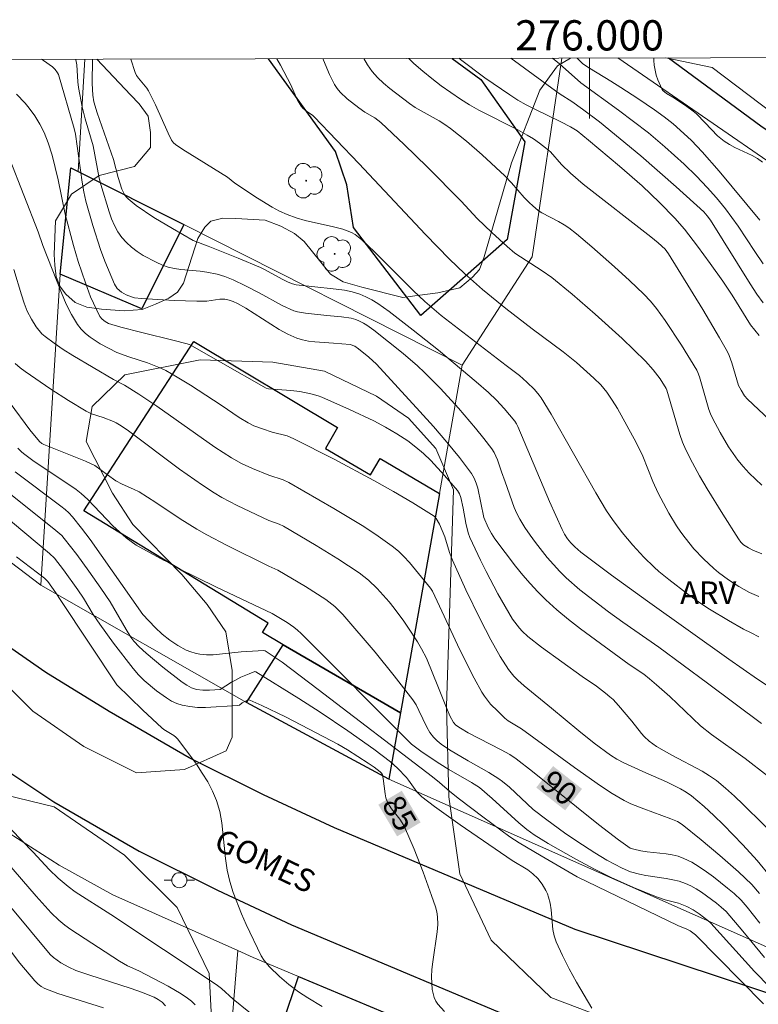
# Model space of a CAD drawing. Units: metres. Extents: x 275892 to 276407, y 1666015 to 1666580.
# Drawn here: x 275962 to 276011, y 1666512 to 1666577 of the extents above; entities that cross this region are included whole.
import ezdxf
from ezdxf.enums import TextEntityAlignment as Align

# ---------------------------------------------------------------- set-up
doc = ezdxf.new("R2010")
doc.units = ezdxf.units.M
doc.header["$MEASUREMENT"] = 0
for name, color, linetype, lineweight in [('Articulacao', 7, 'Continuous', 18), ('Edificacoes', 7, 'Continuous', 30), ('Malha_Coordenadas', 7, 'Continuous', 15), ('Muro_Grade', 8, 'Continuous', 20), ('Pavimentacao_Asfaltica_Mfio', 10, 'Continuous', 30), ('Poste', 7, 'Continuous', 9), ('Topon_Curvas_Mestras_Masc', 255, 'Continuous', 9), ('Topon_de_Vias', 7, 'Continuous', 9)]:
    doc.layers.add(name, color=color, linetype=linetype, lineweight=lineweight)
for name, color, linetype, lineweight, true_color in [('Arvores_Isoladas', 7, 'Continuous', 18, 0x00ff33), ('Curvas_Intermediarias', 7, 'Continuous', 9, 0x783c14), ('Curvas_Mestras', 7, 'Continuous', 20, 0x783c14), ('Topon_Curvas_Mestras', 7, 'Continuous', 9, 0x783c14), ('Topon_Vegetacao', 7, 'Continuous', 9, 0x00ff33), ('Vegetacao', 7, 'Orla8', 9, 0x00ff33)]:
    doc.layers.add(name, color=color, linetype=linetype, lineweight=lineweight, true_color=true_color)
doc.styles.add('Arial', font='arial.ttf', dxfattribs={"height": 1.5})
doc.styles.get("Standard").update_dxf_attribs({"font": 'arial.ttf'})
doc.linetypes.add('Orla8', pattern='A,6,-0.5,["V",Standard,S=1,R=0,X=-0.5,Y=-1],-0.5,6,-0.5,["V",Standard,S=1,R=0,X=-0.5,Y=-1],-0.5', length=14)

# ---------------------------------------------------------------- blocks, each defined once
blk = doc.blocks.new('Arvore')
at = {"layer": 'Arvores_Isoladas'}
blk.add_lwpolyline([(-0.718, 0.493, 0.872324), (-0.722, -0.551, 0.862983), (0.284, -0.827, 0.900105), (0.89, 0.029, 0.863155), (0.262, 0.861, 0.882486)], format="xyb", close=True, dxfattribs=at)
blk.add_circle((0, 0), 0.0286, dxfattribs=at)
blk = doc.blocks.new('Poste')
at = {"layer": 'Poste'}
for points in [[(-0.5, 0), (-1, 0)], [(0.5, 0), (1, 0)]]:
    blk.add_lwpolyline(points, dxfattribs=at)
blk.add_lwpolyline([(0, 0.5, 1), (0, -0.5, 1)], format="xyb", close=True, dxfattribs=at)

msp = doc.modelspace()

# ---------------------------------------------------------------- linework, layer by layer
at = {"layer": 'Articulacao', "flags": 128}
msp.add_lwpolyline([(275907.586, 1666574.479), (276389.436, 1666575.523), (276390.625, 1666021.251), (275908.8, 1666020.206), (275907.586, 1666574.479)], close=True, dxfattribs=at)
at = {"layer": 'Curvas_Intermediarias', "flags": 128}
for points, elevation in [([(276011.775, 1666527.222), (276010.284, 1666528.372), (276008.053, 1666529.943), (276007.343, 1666530.523), (276005.302, 1666532.454), (276004.422, 1666533.244), (276003.962, 1666533.634), (276003.581, 1666533.934), (276002.611, 1666534.585), (275999.4, 1666536.946), (275998.609, 1666537.556), (275997.839, 1666538.186), (275997.109, 1666538.846), (275996.569, 1666539.376), (275996.068, 1666539.927), (275995.578, 1666540.497), (275995.108, 1666541.087), (275993.737, 1666542.878), (275993.507, 1666543.238), (275993.297, 1666543.628), (275993.007, 1666544.298), (275992.607, 1666546.239), (275992.507, 1666546.579), (275992.377, 1666546.909), (275992.197, 1666547.21), (275991.397, 1666548.26), (275990.556, 1666549.29), (275989.676, 1666550.311), (275988.786, 1666551.301), (275985.904, 1666554.442), (275985.404, 1666554.893), (275984.724, 1666555.453), (275984.474, 1666555.623), (275984.174, 1666555.733), (275983.073, 1666555.833), (275981.823, 1666555.913), (275981.413, 1666555.963), (275981.022, 1666556.043), (275980.642, 1666556.163), (275980.052, 1666556.423), (275979.482, 1666556.733), (275977.271, 1666558.134), (275976.711, 1666558.454), (275976.441, 1666558.584), (275976.161, 1666558.674), (275975.88, 1666558.734), (275975.56, 1666558.744), (275974.69, 1666558.604), (275974.02, 1666558.594), (275972.529, 1666558.654), (275970.368, 1666558.784), (275969.918, 1666558.834), (275969.708, 1666558.884), (275969.348, 1666559.024), (275969.038, 1666559.204), (275968.768, 1666559.444), (275968.578, 1666559.725), (275967.947, 1666561.245), (275967.667, 1666562.025), (275967.147, 1666563.616), (275966.697, 1666565.217), (275966.547, 1666565.837), (275966.437, 1666566.467), (275966.007, 1666569.648), (275965.926, 1666570.029), (275964.876, 1666573.59), (275964.816, 1666573.71), (275964.666, 1666573.92), (275964.486, 1666574.1), (275963.886, 1666574.52), (275963.763, 1666574.601)], 94), ([(275967.133, 1666574.608), (275967.117, 1666573), (275967.147, 1666572.229), (275967.207, 1666571.779), (275967.437, 1666571.049), (275968.508, 1666567.968), (275968.818, 1666566.777), (275969.078, 1666566.017), (275969.238, 1666565.657), (275969.348, 1666565.497), (275969.478, 1666565.367), (275970.028, 1666564.937), (275971.189, 1666564.146), (275972.409, 1666563.406), (275973.79, 1666562.616), (275974.78, 1666562.246), (275976.761, 1666561.455), (275978.231, 1666560.835), (275978.461, 1666560.725), (275979.712, 1666560.025), (275980.062, 1666559.855), (275980.362, 1666559.745), (275980.602, 1666559.694), (275981.643, 1666559.564), (275983.253, 1666559.404), (275983.784, 1666559.324), (275984.294, 1666559.224), (275984.804, 1666559.074), (275985.214, 1666558.894), (275985.604, 1666558.694), (275985.994, 1666558.454), (275986.745, 1666557.914), (275988.325, 1666556.693), (275990.016, 1666555.353), (275992.497, 1666553.272), (275993.307, 1666552.562), (275993.838, 1666552.051), (275994.348, 1666551.511), (275995.058, 1666550.661), (275995.168, 1666550.491), (275995.258, 1666550.311), (275997.359, 1666545.349), (275998.179, 1666543.498), (275998.349, 1666543.188), (275998.549, 1666542.898), (275998.769, 1666542.628), (275999.02, 1666542.368), (275999.42, 1666542.008), (275999.86, 1666541.667), (276001.441, 1666540.497), (276003.821, 1666538.766), (276009.214, 1666534.935), (276011.114, 1666533.614), (276012.345, 1666532.794)], 96), ([(276011.194, 1666536.415), (276010.684, 1666536.665), (276010.184, 1666536.926), (276009.194, 1666537.486), (276007.923, 1666538.236), (276007.353, 1666538.616), (276006.503, 1666539.226), (276005.232, 1666540.197), (276004.582, 1666540.727), (276004.272, 1666541.007), (276003.591, 1666541.677), (276002.861, 1666542.478), (276002.161, 1666543.298), (276001.521, 1666544.168), (276001.13, 1666544.739), (276000.41, 1666545.929), (275997.459, 1666551.131), (275996.789, 1666552.202), (275996.659, 1666552.392), (275996.359, 1666552.752), (275995.858, 1666553.252), (275995.358, 1666553.692), (275994.478, 1666554.352), (275991.617, 1666556.553), (275990.196, 1666557.664), (275989.106, 1666558.584), (275988.345, 1666559.304), (275985.794, 1666561.845), (275984.944, 1666562.666), (275984.724, 1666562.846), (275984.494, 1666563.006), (275984.254, 1666563.136), (275983.674, 1666563.356), (275983.063, 1666563.526), (275981.203, 1666563.946), (275980.602, 1666564.116), (275980.012, 1666564.326), (275979.502, 1666564.556), (275979.012, 1666564.827), (275978.051, 1666565.417), (275976.541, 1666566.397), (275976.06, 1666566.797), (275973.099, 1666568.638), (275972.619, 1666568.958), (275972.479, 1666569.068), (275972.349, 1666569.258), (275972.129, 1666569.718), (275971.289, 1666571.589), (275970.838, 1666572.51), (275970.728, 1666572.69), (275970.168, 1666573.35), (275970.048, 1666573.53), (275969.958, 1666573.72), (275969.666, 1666574.613)], 97), ([(276011.184, 1666539.086), (276010.574, 1666539.336), (276009.874, 1666539.747), (276009.194, 1666540.187), (276008.533, 1666540.667), (276008.223, 1666540.917), (276007.543, 1666541.557), (276006.903, 1666542.238), (276006.312, 1666542.958), (276006.032, 1666543.328), (276005.752, 1666543.738), (276005.242, 1666544.589), (276004.542, 1666545.909), (276004.172, 1666546.689), (276003.521, 1666548.36), (276003.081, 1666549.26), (276002.471, 1666550.391), (276001.841, 1666551.501), (276001.501, 1666552.051), (276001.14, 1666552.582), (276000.95, 1666552.832), (276000.74, 1666553.072), (276000.28, 1666553.522), (275999.14, 1666554.552), (275998.249, 1666555.243), (275996.198, 1666556.763), (275994.468, 1666558.114), (275992.917, 1666559.374), (275991.727, 1666560.425), (275990.746, 1666561.375), (275989.146, 1666563.006), (275984.744, 1666567.698), (275981.793, 1666570.799), (275981.683, 1666570.899), (275981.363, 1666571.099), (275981.062, 1666571.349), (275980.932, 1666571.489), (275980.672, 1666571.939), (275980.242, 1666572.9), (275979.572, 1666574.21), (275979.323, 1666574.634)], 98), ([(275982.372, 1666574.641), (275982.513, 1666574.27), (275982.803, 1666573.59), (275983.133, 1666572.92), (275983.303, 1666572.66), (275983.503, 1666572.42), (275983.974, 1666571.989), (275984.734, 1666571.379), (275985.144, 1666571.099), (275985.794, 1666570.719), (275986.004, 1666570.579), (275986.194, 1666570.419), (275987.745, 1666568.968), (275989.256, 1666567.478), (275991.517, 1666565.217), (275992.577, 1666564.076), (275993.547, 1666563.136), (275994.548, 1666562.225), (275995.068, 1666561.785), (275996.859, 1666560.605), (275997.499, 1666560.165), (275998.839, 1666559.074), (276000.36, 1666557.754), (276002.151, 1666556.133), (276003.691, 1666554.643), (276004.212, 1666554.062), (276004.662, 1666553.462), (276005.062, 1666552.832), (276005.112, 1666552.722), (276005.962, 1666549.781), (276006.142, 1666549.28), (276006.362, 1666548.78), (276006.803, 1666547.91), (276007.273, 1666547.05), (276007.773, 1666546.199), (276008.803, 1666544.529), (276009.854, 1666542.878), (276010.004, 1666542.678), (276010.184, 1666542.498), (276010.504, 1666542.298), (276010.794, 1666542.148), (276011.394, 1666541.887)], 99), ([(275988.046, 1666574.653), (275988.385, 1666574.32), (275988.966, 1666573.81), (275989.576, 1666573.32), (275990.196, 1666572.85), (275991.467, 1666571.959), (275992.067, 1666571.579), (275992.687, 1666571.229), (275995.248, 1666569.939), (275995.878, 1666569.588), (275996.298, 1666569.328), (275996.699, 1666569.048), (275997.089, 1666568.748), (275997.409, 1666568.468), (275998.149, 1666567.638), (275998.749, 1666567.077), (275999.58, 1666566.347), (276004.042, 1666562.866), (276004.532, 1666562.456), (276004.992, 1666562.035), (276005.222, 1666561.735), (276007.493, 1666558.044), (276008.593, 1666556.183), (276009.114, 1666555.243), (276009.234, 1666555.013), (276009.404, 1666554.532), (276009.844, 1666553.032), (276010.014, 1666552.712), (276010.254, 1666552.342), (276010.444, 1666552.132), (276011.905, 1666550.751)], 101), ([(275991.381, 1666574.66), (275991.467, 1666574.59), (275993.077, 1666573.38), (275994.718, 1666572.239), (275995.248, 1666571.899), (275995.808, 1666571.589), (275996.369, 1666571.299), (275998.099, 1666570.469), (275998.749, 1666570.129), (275999.17, 1666569.859), (275999.92, 1666569.248), (276001.971, 1666567.528), (276003.471, 1666566.237), (276004.632, 1666565.127), (276005.642, 1666564.086), (276006.272, 1666563.356), (276007.143, 1666562.235), (276007.983, 1666561.085), (276008.803, 1666559.915), (276009.424, 1666559.004), (276010.644, 1666557.033), (276011.214, 1666556.343)], 102), ([(275994.793, 1666574.668), (275997.739, 1666572.5), (275998.049, 1666572.289), (275998.829, 1666571.809), (275999.54, 1666571.299), (276000.66, 1666570.459), (276003.381, 1666568.218), (276005.732, 1666566.167), (276007.553, 1666564.506), (276007.783, 1666564.246), (276007.993, 1666563.966), (276010.614, 1666559.755), (276011.064, 1666559.064), (276011.474, 1666558.504)], 103), ([(276011.484, 1666561.075), (276010.924, 1666561.895), (276009.834, 1666563.566), (276008.984, 1666564.706), (276008.393, 1666565.427), (276007.783, 1666566.127), (276007.063, 1666566.877), (276006.252, 1666567.668), (276004.982, 1666568.808), (276003.891, 1666569.728), (276001.921, 1666571.239), (275999.43, 1666573.04), (275998.019, 1666574.29), (275997.538, 1666574.674)], 104), ([(276011.434, 1666567.788), (276011.104, 1666568.028), (276010.754, 1666568.228), (276009.614, 1666568.768), (276009.244, 1666568.958), (276008.893, 1666569.178), (276008.453, 1666569.538), (276007.653, 1666570.389), (276007.063, 1666570.979), (276006.853, 1666571.169), (276006.352, 1666571.539), (276005.502, 1666572.089), (276005.082, 1666572.329), (276004.852, 1666572.53), (276004.772, 1666572.65), (276004.522, 1666573.24), (276004.412, 1666573.55), (276004.332, 1666573.87), (276004.272, 1666574.2), (276004.242, 1666574.52), (276004.247, 1666574.688)], 106), ([(275962.105, 1666572.299), (275962.675, 1666571.689), (275962.945, 1666571.359), (275963.315, 1666570.849), (275963.656, 1666570.309), (275963.936, 1666569.748), (275964.206, 1666569.068), (275964.456, 1666568.258), (275964.856, 1666566.627), (275965.326, 1666564.366), (275965.866, 1666562.276), (275966.177, 1666561.235), (275966.657, 1666559.805), (275967.007, 1666558.894), (275967.617, 1666557.594), (275967.767, 1666557.404), (275967.957, 1666557.254), (275968.187, 1666557.133), (275968.998, 1666556.893), (275970.398, 1666556.523), (275972.539, 1666556.013), (275973.299, 1666555.813), (275973.54, 1666555.733), (275975.6, 1666554.572), (275978.612, 1666552.842), (275978.772, 1666552.802), (275980.252, 1666552.702), (275980.832, 1666552.622), (275981.573, 1666552.472), (275982.053, 1666552.342), (275982.293, 1666552.252), (275984.124, 1666551.431), (275985.724, 1666550.681), (275986.505, 1666550.271), (275987.265, 1666549.831), (275987.985, 1666549.36), (275988.515, 1666548.96), (275989.016, 1666548.53), (275989.496, 1666548.07), (275990.396, 1666547.08), (275991.267, 1666546.079), (275991.337, 1666545.979), (275991.397, 1666545.869), (275991.477, 1666545.619), (275991.637, 1666544.909), (275991.817, 1666543.928), (275991.977, 1666543.288), (275992.087, 1666542.978), (275992.787, 1666541.467), (275993.157, 1666540.727), (275993.938, 1666539.246), (275994.898, 1666537.586), (275995.368, 1666536.976), (275995.548, 1666536.785), (275995.928, 1666536.435), (275996.829, 1666535.715), (275999.51, 1666533.794), (276000.45, 1666533.144), (276001.06, 1666532.684), (276001.35, 1666532.444), (276001.551, 1666532.264), (276001.921, 1666531.864), (276002.801, 1666530.833), (276003.431, 1666530.013), (276003.601, 1666529.813), (276003.932, 1666529.503), (276004.422, 1666529.162), (276005.442, 1666528.582), (276007.443, 1666527.522), (276007.923, 1666527.222), (276008.383, 1666526.902), (276008.994, 1666526.401), (276009.584, 1666525.881), (276010.164, 1666525.331), (276012.845, 1666522.68)], 93), ([(276011.975, 1666520.519), (276011.074, 1666521.619), (276010.134, 1666522.66), (276008.853, 1666523.97), (276008.223, 1666524.591), (276007.573, 1666525.191), (276006.743, 1666525.891), (276006.382, 1666526.131), (276006.002, 1666526.351), (276005.082, 1666526.812), (276003.711, 1666527.412), (276002.271, 1666528.072), (276001.811, 1666528.312), (276001.38, 1666528.582), (276000.3, 1666529.383), (275999.28, 1666530.193), (275997.489, 1666531.693), (275995.668, 1666533.164), (275995.248, 1666533.544), (275994.988, 1666533.814), (275994.638, 1666534.254), (275994.098, 1666535.115), (275993.477, 1666536.205), (275992.767, 1666537.586), (275991.827, 1666539.517), (275990.936, 1666541.477), (275990.746, 1666541.977), (275990.426, 1666543.018), (275990.066, 1666543.858), (275989.856, 1666544.228), (275989.716, 1666544.378), (275989.556, 1666544.508), (275988.305, 1666545.279), (275987.035, 1666546.019), (275985.734, 1666546.749), (275983.103, 1666548.15), (275980.452, 1666549.51), (275979.992, 1666549.691), (275979.012, 1666549.941), (275978.381, 1666550.151), (275977.801, 1666550.371), (275977.431, 1666550.551), (275976.821, 1666550.921), (275975.63, 1666551.721), (275973.6, 1666553.042), (275972.719, 1666553.582), (275971.969, 1666554.012), (275971.649, 1666554.172), (275970.758, 1666554.522), (275969.528, 1666554.913), (275968.728, 1666555.213), (275967.647, 1666555.783), (275967.297, 1666555.993), (275966.967, 1666556.223), (275966.657, 1666556.473), (275966.387, 1666556.753), (275966.147, 1666557.053), (275965.746, 1666557.714), (275965.396, 1666558.414), (275965.076, 1666559.144), (275963.836, 1666562.276), (275963.536, 1666563.196), (275961.635, 1666568.038)], 92), ([(276011.244, 1666519.439), (276010.724, 1666520.039), (276009.844, 1666520.869), (276008.623, 1666521.95), (276007.373, 1666522.99), (276006.112, 1666524.01), (276005.812, 1666524.2), (276005.382, 1666524.381), (276003.591, 1666525.031), (276002.721, 1666525.371), (276002.291, 1666525.581), (276001.491, 1666526.041), (276000.72, 1666526.551), (275999, 1666527.772), (275995.498, 1666530.323), (275994.608, 1666530.853), (275994.398, 1666531.023), (275993.928, 1666531.483), (275993.457, 1666531.964), (275993.247, 1666532.214), (275993.047, 1666532.484), (275992.877, 1666532.754), (275992.367, 1666533.674), (275991.427, 1666535.555), (275990.086, 1666538.426), (275989.606, 1666539.426), (275989.486, 1666539.637), (275988.085, 1666541.327), (275987.725, 1666541.717), (275987.355, 1666542.078), (275986.945, 1666542.408), (275986.014, 1666543.068), (275985.064, 1666543.698), (275984.084, 1666544.308), (275983.093, 1666544.899), (275980.102, 1666546.609), (275979.732, 1666546.779), (275978.782, 1666547.1), (275977.701, 1666547.55), (275976.991, 1666547.87), (275976.311, 1666548.24), (275975.22, 1666548.94), (275971.379, 1666551.651), (275970.188, 1666552.452), (275969.248, 1666553.042), (275968.518, 1666553.422), (275965.826, 1666555.003), (275965.196, 1666555.403), (275964.586, 1666555.823), (275963.996, 1666556.263), (275963.776, 1666556.453), (275963.395, 1666556.903), (275963.085, 1666557.414), (275962.815, 1666557.944), (275962.605, 1666558.474), (275962.425, 1666559.024), (275961.935, 1666560.695)], 91), ([(275961.675, 1666551.861), (275962.995, 1666550.101), (275963.616, 1666549.32), (275963.776, 1666549.2), (275963.916, 1666549.13), (275966.677, 1666548.02), (275967.277, 1666547.73), (275968.117, 1666547.11), (275968.678, 1666546.729), (275969.098, 1666546.499), (275969.848, 1666546.179), (275970.208, 1666545.989), (275971.309, 1666545.299), (275972.919, 1666544.208), (275974.02, 1666543.528), (275974.69, 1666543.158), (275976.04, 1666542.448), (275978.782, 1666541.087), (275979.392, 1666540.827), (275981.223, 1666539.747), (275982.553, 1666538.886), (275983.153, 1666538.406), (275983.694, 1666537.876), (275985.824, 1666535.395), (275987.085, 1666533.834), (275988.305, 1666532.244), (275988.525, 1666531.904), (275988.715, 1666531.543), (275989.246, 1666530.433), (275989.446, 1666530.083), (275989.676, 1666529.773), (275989.916, 1666529.533), (275990.176, 1666529.322), (275990.746, 1666528.942), (275991.977, 1666528.212), (275993.347, 1666527.432), (275994.008, 1666527.012), (275994.238, 1666526.842), (275994.698, 1666526.461), (275996.268, 1666525.001), (275997.169, 1666524.311), (275998.349, 1666523.45), (275999.15, 1666522.9), (276000.34, 1666522.13), (276001.15, 1666521.649), (276002.151, 1666521.109), (276002.711, 1666520.879), (276003.291, 1666520.719), (276003.731, 1666520.619), (276005.062, 1666520.429), (276005.502, 1666520.349), (276005.932, 1666520.249), (276006.342, 1666520.109), (276006.703, 1666519.939), (276007.053, 1666519.749), (276007.403, 1666519.529), (276008.383, 1666518.788), (276008.693, 1666518.538), (276009.024, 1666518.238), (276010.124, 1666516.958), (276011.575, 1666515.197)], 89), ([(276011.915, 1666513.246), (276010.904, 1666514.287), (276008.023, 1666517.468), (276007.823, 1666517.648), (276007.253, 1666518.088), (276006.853, 1666518.348), (276006.432, 1666518.578), (276005.872, 1666518.788), (276004.992, 1666519.028), (276004.422, 1666519.219), (276002.911, 1666519.829), (276001.431, 1666520.499), (276000.32, 1666521.049), (275999.09, 1666521.709), (275997.269, 1666522.74), (275996.329, 1666523.31), (275995.848, 1666523.66), (275995.318, 1666524.1), (275993.557, 1666525.721), (275992.717, 1666526.451), (275992.197, 1666526.771), (275990.696, 1666527.642), (275990.106, 1666528.012), (275988.936, 1666528.792), (275988.215, 1666529.322), (275980.922, 1666536.625), (275980.692, 1666536.845), (275980.442, 1666537.056), (275979.992, 1666537.366), (275979.012, 1666537.946), (275975.34, 1666539.697), (275972.769, 1666540.957), (275972.079, 1666541.357), (275971.859, 1666541.447), (275970.028, 1666542.478), (275969.348, 1666542.958), (275968.908, 1666543.348), (275968.478, 1666543.758), (275967.247, 1666545.059), (275966.827, 1666545.479), (275966.387, 1666545.879), (275966.057, 1666546.149), (275965.706, 1666546.399), (275963.275, 1666548.01), (275962.645, 1666548.46), (275962.455, 1666548.62), (275962.195, 1666548.89)], 88), ([(276011.494, 1666512.146), (276007.013, 1666516.708), (276006.653, 1666516.978), (276006.432, 1666517.088), (276005.842, 1666517.318), (275999.19, 1666520.549), (275996.789, 1666521.92), (275995.348, 1666522.78), (275994.728, 1666523.18), (275992.937, 1666524.511), (275991.407, 1666525.681), (275990.756, 1666526.191), (275990.086, 1666526.771), (275989.606, 1666527.152), (275982.043, 1666532.924), (275979.672, 1666534.725), (275978.541, 1666535.485), (275978.451, 1666535.495), (275976.961, 1666535.425), (275975.12, 1666535.225), (275974.66, 1666535.225), (275974.22, 1666535.265), (275973.92, 1666535.325), (275973.63, 1666535.415), (275973.329, 1666535.535), (275972.769, 1666535.845), (275972.239, 1666536.185), (275971.739, 1666536.575), (275971.269, 1666537.016), (275970.468, 1666537.896), (275966.977, 1666542.848), (275966.407, 1666543.598), (275965.806, 1666544.338), (275965.566, 1666544.599), (275965.316, 1666544.829), (275965.046, 1666545.049), (275962.005, 1666547.31)], 87), ([(275961.715, 1666545.849), (275964.716, 1666543.448), (275965.096, 1666543.098), (275965.266, 1666542.918), (275966.097, 1666541.847), (275966.897, 1666540.747), (275967.677, 1666539.627), (275968.287, 1666538.716), (275969.348, 1666536.885), (275969.668, 1666536.395), (275969.868, 1666536.125), (275970.208, 1666535.755), (275970.688, 1666535.325), (275971.789, 1666534.405), (275973.059, 1666533.414), (275973.359, 1666533.214), (275973.68, 1666533.044), (275974, 1666532.924), (275974.43, 1666532.874), (275974.87, 1666532.874), (275975.58, 1666532.924), (275976.321, 1666533.404), (275976.581, 1666533.554), (275976.941, 1666533.734), (275977.481, 1666533.964), (275977.861, 1666534.114), (275977.941, 1666534.104), (275980.772, 1666532.334), (275982.183, 1666531.423), (275984.024, 1666530.183), (275985.724, 1666528.972), (275986.835, 1666528.142), (275987.305, 1666527.722), (275987.885, 1666527.112), (275988.035, 1666526.932), (275988.585, 1666526.161), (275988.746, 1666525.981), (275988.916, 1666525.821), (275989.736, 1666525.191), (275991.437, 1666523.98), (275994.878, 1666521.619), (275995.908, 1666520.999), (275996.258, 1666520.749), (275996.579, 1666520.429), (275996.869, 1666520.049), (275997.109, 1666519.639), (275997.209, 1666519.419), (275997.289, 1666519.198), (275997.389, 1666518.788), (275997.449, 1666518.358), (275997.569, 1666517.058), (275997.649, 1666516.637), (275997.789, 1666516.237), (275998.199, 1666515.337), (275998.659, 1666514.457), (275999.14, 1666513.586), (276000.16, 1666511.866)], 86), ([(275962.115, 1666541.707), (275963.956, 1666540.277), (275964.176, 1666540.067), (275964.716, 1666539.316), (275965.026, 1666538.816), (275968.748, 1666533.244), (275970.448, 1666531.553), (275971.709, 1666530.383), (275971.849, 1666530.273), (275972.499, 1666529.893), (275972.639, 1666529.783), (275972.769, 1666529.643), (275974, 1666527.982), (275974.39, 1666527.402), (275974.75, 1666526.812), (275975.06, 1666526.201), (275975.32, 1666525.581), (275975.54, 1666524.851), (275975.68, 1666524.1), (275975.93, 1666521.76), (275976.04, 1666520.989), (275976.221, 1666520.229), (275976.441, 1666519.509), (275976.991, 1666518.088), (275977.301, 1666517.388), (275978.291, 1666515.317), (275978.481, 1666515.017), (275978.832, 1666514.597), (275979.492, 1666513.956), (275980.122, 1666513.416), (275980.752, 1666512.936), (275981.363, 1666512.546), (275982.323, 1666511.976)], 84), ([(275958.774, 1666526.721), (275963.205, 1666522.16), (275964.266, 1666521.029), (275964.866, 1666520.459), (275965.526, 1666519.899), (275965.977, 1666519.549), (275968.347, 1666518.048), (275975.31, 1666513.426), (275975.67, 1666513.166), (275976.441, 1666512.456), (275978.501, 1666510.775)], 83), ([(275973.92, 1666512.086), (275973.68, 1666512.316), (275973.419, 1666512.526), (275972.999, 1666512.806), (275972.139, 1666513.316), (275970.198, 1666514.327), (275969.438, 1666514.657), (275968.918, 1666514.967), (275965.696, 1666517.058), (275965.306, 1666517.338), (275964.896, 1666517.668), (275964.396, 1666518.168), (275963.405, 1666519.269), (275961.465, 1666521.509)], 82), ([(275971.949, 1666512.016), (275971.729, 1666512.246), (275971.479, 1666512.436), (275971.209, 1666512.586), (275970.378, 1666512.906), (275969.688, 1666513.146), (275966.887, 1666514.056), (275966.027, 1666514.357), (275965.556, 1666514.577), (275965.026, 1666514.857), (275964.546, 1666515.197), (275964.336, 1666515.407), (275960.404, 1666520.099)], 81)]:
    msp.add_lwpolyline(points, dxfattribs=dict(at, elevation=elevation))
at = {"layer": 'Curvas_Mestras', "flags": 128}
for points, elevation in [([(276011.364, 1666530.673), (276007.793, 1666533.354), (276004.582, 1666535.725), (276002.201, 1666537.376), (276001.26, 1666538.056), (276000.3, 1666538.786), (275999.36, 1666539.527), (275998.449, 1666540.317), (275998.029, 1666540.737), (275997.199, 1666541.657), (275996.429, 1666542.638), (275996.068, 1666543.138), (275995.718, 1666543.648), (275995.398, 1666544.178), (275995.188, 1666544.559), (275995.008, 1666544.959), (275994.428, 1666546.649), (275994.178, 1666547.32), (275993.918, 1666548.11), (275993.808, 1666548.36), (275993.687, 1666548.6), (275993.537, 1666548.83), (275993.017, 1666549.52), (275992.467, 1666550.201), (275991.337, 1666551.531), (275990.146, 1666552.822), (275989.086, 1666553.892), (275988.625, 1666554.322), (275987.665, 1666555.153), (275985.734, 1666556.683), (275985.274, 1666557.013), (275985.044, 1666557.153), (275984.794, 1666557.284), (275984.544, 1666557.384), (275984.244, 1666557.474), (275983.603, 1666557.574), (275982.633, 1666557.654), (275981.223, 1666557.804), (275980.692, 1666557.894), (275980.442, 1666557.974), (275979.662, 1666558.314), (275978.151, 1666559.154), (275977.241, 1666559.624), (275976.431, 1666560.015), (275975.88, 1666560.235), (275975.38, 1666560.395), (275974.68, 1666560.525), (275974.26, 1666560.585), (275972.969, 1666560.705), (275972.549, 1666560.765), (275972.139, 1666560.855), (275971.749, 1666560.985), (275971.329, 1666561.175), (275970.488, 1666561.615), (275970.088, 1666561.885), (275969.718, 1666562.165), (275969.378, 1666562.476), (275969.078, 1666562.816), (275968.808, 1666563.186), (275968.588, 1666563.606), (275968.387, 1666564.046), (275968.227, 1666564.506), (275967.677, 1666566.317), (275967.577, 1666566.737), (275967.167, 1666568.868), (275967.007, 1666569.468), (275966.647, 1666570.649), (275966.447, 1666571.459), (275966.207, 1666572.74), (275966.157, 1666573.1), (275966.087, 1666574.22), (275966.037, 1666574.57), (275966.027, 1666574.605)], 95), ([(276011.394, 1666546.429), (276010.964, 1666546.829), (276010.554, 1666547.24), (276010.154, 1666547.67), (276009.814, 1666548.09), (276009.494, 1666548.52), (276009.194, 1666548.98), (276008.633, 1666549.911), (276008.123, 1666550.871), (276007.993, 1666551.151), (276007.883, 1666551.451), (276007.273, 1666553.592), (276007.163, 1666553.892), (276007.083, 1666554.042), (276006.082, 1666555.703), (276005.002, 1666557.334), (276004.432, 1666558.114), (276004.022, 1666558.604), (276003.581, 1666559.064), (276002.641, 1666559.965), (276001.651, 1666560.875), (276000.14, 1666562.205), (275999.14, 1666563.056), (275998.629, 1666563.456), (275998.329, 1666563.656), (275997.949, 1666563.876), (275996.849, 1666564.446), (275996.609, 1666564.606), (275996.238, 1666564.907), (275995.998, 1666565.117), (275995.668, 1666565.467), (275994.828, 1666566.437), (275994.388, 1666566.897), (275992.887, 1666568.288), (275991.857, 1666569.178), (275990.796, 1666570.029), (275990.426, 1666570.279), (275990.046, 1666570.519), (275988.465, 1666571.409), (275988.095, 1666571.669), (275986.795, 1666572.67), (275986.375, 1666573.02), (275985.984, 1666573.4), (275985.624, 1666573.8), (275985.314, 1666574.23), (275985.078, 1666574.647)], 100), ([(276011.254, 1666563.966), (276008.563, 1666567.207), (276007.453, 1666568.478), (276006.743, 1666569.218), (276006.242, 1666569.688), (276005.532, 1666570.319), (276004.932, 1666570.799), (276004.302, 1666571.249), (276003.191, 1666572.009), (276002.071, 1666572.74), (276001.411, 1666573.16), (275999.99, 1666574), (275999.55, 1666574.29), (275999.173, 1666574.677)], 105), ([(276011.264, 1666517.478), (276010.424, 1666518.528), (276010.014, 1666518.998), (276009.564, 1666519.429), (276009.124, 1666519.799), (276008.203, 1666520.529), (276007.733, 1666520.879), (276007.243, 1666521.209), (276006.753, 1666521.499), (276006.242, 1666521.76), (276005.862, 1666521.9), (276005.472, 1666522), (276005.062, 1666522.06), (276003.801, 1666522.2), (276003.391, 1666522.26), (276002.921, 1666522.36), (276002.691, 1666522.44), (276001.921, 1666522.99), (276000.59, 1666524.01), (275996.228, 1666527.502), (275995.138, 1666528.352), (275994.728, 1666528.622), (275994.158, 1666528.942), (275991.977, 1666530.063), (275991.457, 1666530.363), (275991.156, 1666530.573), (275990.996, 1666530.743), (275990.766, 1666531.193), (275990.446, 1666531.924), (275990.016, 1666533.044), (275989.206, 1666535.005), (275988.896, 1666535.615), (275988.615, 1666536.075), (275988.035, 1666536.986), (275987.725, 1666537.436), (275987.085, 1666538.306), (275986.745, 1666538.726), (275985.954, 1666539.607), (275985.374, 1666540.157), (275984.754, 1666540.647), (275983.363, 1666541.577), (275981.923, 1666542.458), (275979.752, 1666543.718), (275979.482, 1666543.848), (275978.782, 1666544.108), (275976.691, 1666545.099), (275975.68, 1666545.629), (275975.18, 1666545.929), (275974.41, 1666546.429), (275972.889, 1666547.5), (275969.518, 1666550.021), (275969.028, 1666550.351), (275968.698, 1666550.551), (275968.508, 1666550.641), (275967.837, 1666550.901), (275967.067, 1666551.161), (275966.707, 1666551.331), (275965.536, 1666552.041), (275964.376, 1666552.782), (275962.675, 1666553.942), (275962.345, 1666554.202), (275962.025, 1666554.472)], 90), ([(275961.025, 1666544.659), (275964.276, 1666541.927), (275964.616, 1666541.607), (275965.216, 1666540.847), (275966.157, 1666539.527), (275966.527, 1666538.976), (275967.177, 1666537.876), (275967.617, 1666537.236), (275968.528, 1666535.985), (275969.818, 1666534.324), (275970.168, 1666533.904), (275970.538, 1666533.514), (275971.369, 1666532.844), (275972.019, 1666532.374), (275972.349, 1666532.164), (275972.699, 1666532.004), (275973.059, 1666531.884), (275973.56, 1666531.793), (275974.08, 1666531.743), (275974.61, 1666531.743), (275976.741, 1666531.864), (275976.841, 1666531.894), (275977.031, 1666532.044), (275977.341, 1666532.204), (275977.471, 1666532.234), (275977.531, 1666532.214), (275978.321, 1666531.864), (275979.892, 1666531.113), (275981.463, 1666530.313), (275983.343, 1666529.322), (275983.984, 1666528.942), (275985.364, 1666528.062), (275985.754, 1666527.802), (275986.154, 1666527.492), (275986.245, 1666527.402), (275986.305, 1666527.292), (275986.355, 1666527.042), (275986.485, 1666526.021), (275986.535, 1666525.771), (275986.615, 1666525.531), (275986.745, 1666525.281), (275986.905, 1666525.041), (275987.445, 1666524.351), (275987.615, 1666524.11), (275987.755, 1666523.85), (275988.395, 1666522.36), (275988.986, 1666520.849), (275989.546, 1666519.309), (275989.806, 1666518.548), (275989.896, 1666518.228), (275989.946, 1666517.898), (275989.956, 1666517.398), (275989.916, 1666516.898), (275989.626, 1666514.917), (275989.576, 1666514.417), (275989.556, 1666513.926), (275989.596, 1666513.096), (275989.646, 1666512.826), (275989.716, 1666512.566), (275989.826, 1666512.326), (275989.966, 1666512.116), (275990.416, 1666511.636)], 85), ([(275967.867, 1666511.876), (275964.846, 1666512.816), (275963.986, 1666513.146), (275963.736, 1666513.286), (275963.516, 1666513.466), (275963.315, 1666513.666), (275962.335, 1666514.837), (275960.444, 1666517.268)], 80)]:
    msp.add_lwpolyline(points, dxfattribs=dict(at, elevation=elevation))
at = {"layer": 'Edificacoes', "flags": 128}
for points in [[(275988.837, 1666557.663), (275984.388, 1666563.475), (275983.953, 1666566.305), (275983.19, 1666568.501), (275978.758, 1666574.633)], [(275990.919, 1666574.659), (275992.81, 1666573.266), (275995.713, 1666569.145), (275994.542, 1666562.691), (275988.837, 1666557.663)]]:
    msp.add_lwpolyline(points, dxfattribs=at)
for points in [[(275966.189, 1666567.176), (275973.18, 1666563.679), (275970.386, 1666558.093), (275965, 1666560.38), (275965.706, 1666567.418)], [(275990.067, 1666545.896), (275987.506, 1666531.389), (275979.732, 1666535.875), (275978.375, 1666536.686), (275978.747, 1666537.319), (275966.557, 1666544.75), (275973.831, 1666555.93), (275983.34, 1666550.254), (275982.547, 1666548.872), (275985.523, 1666547.127), (275986.157, 1666548.19)], [(275987.506, 1666531.389), (275986.73, 1666526.993), (275977.317, 1666532.068), (275979.732, 1666535.875)], [(275988.327, 1666510.775), (275986.399, 1666505.044), (275978.626, 1666507.654), (275980.743, 1666513.957)]]:
    msp.add_lwpolyline(points, close=True, dxfattribs=at)
at = {"layer": 'Malha_Coordenadas', "flags": 128}
msp.add_lwpolyline([(276000, 1666574.679), (276000, 1666570.679)], dxfattribs=at)
at = {"layer": 'Muro_Grade', "flags": 128}
for points in [[(275966.631, 1666574.607), (275966.189, 1666567.176)], [(275998.165, 1666574.675), (275996.208, 1666561.535), (275991.564, 1666554.374)], [(276001.864, 1666574.683), (276018.387, 1666563.316)], [(275963.716, 1666539.817), (275930.653, 1666564.976)], [(275973.18, 1666563.679), (275991.564, 1666554.374)], [(275965, 1666560.38), (275963.716, 1666539.817)], [(275991.564, 1666554.374), (275990.067, 1666545.896), (275987.506, 1666531.389)], [(275940.768, 1666540.152), (275946.27, 1666535.849), (275958.913, 1666525.415), (275961.618, 1666523.436), (275964.93, 1666521.303), (275968.477, 1666519.36), (275976.749, 1666515.66)], [(275963.716, 1666539.817), (275977.317, 1666532.068)], [(275986.73, 1666526.993), (276011.905, 1666515.827)], [(275973.274, 1666473.244), (275975.363, 1666498.738), (275975.709, 1666502.966), (275976.749, 1666515.66)], [(275993.063, 1666508.789), (275988.327, 1666510.775), (275980.743, 1666513.957), (275977.765, 1666515.205), (275976.749, 1666515.66)]]:
    msp.add_lwpolyline(points, dxfattribs=at)
at = {"layer": 'Pavimentacao_Asfaltica_Mfio', "flags": 128}
for points in [[(276005.211, 1666574.69), (276011.319, 1666570.188), (276018.232, 1666565.486), (276019.937, 1666564.475), (276020.737, 1666564.131), (276021.745, 1666563.817), (276023.022, 1666563.51), (276024.334, 1666563.286), (276025.457, 1666563.144), (276030.605, 1666562.74), (276035.254, 1666562.668), (276083.654, 1666565.237), (276083.29, 1666572.23), (276035.122, 1666569.673), (276030.934, 1666569.738), (276026.171, 1666570.112), (276025.362, 1666570.215), (276024.432, 1666570.373), (276023.608, 1666570.572), (276023.168, 1666570.709), (276023.119, 1666570.73), (276021.99, 1666571.399), (276017.113, 1666574.716)], [(276013.123, 1666512.408), (275999.039, 1666517.048), (275983.127, 1666523.771), (275978.432, 1666525.968), (275973.527, 1666528.406), (275968.241, 1666531.466), (275964.049, 1666534.059), (275957.864, 1666538.323)], [(275959.862, 1666528.63), (275964.572, 1666525.498), (275970.211, 1666522.234), (275975.389, 1666519.66), (275980.28, 1666517.372), (275996.848, 1666510.397), (276011.054, 1666505.716), (276013.463, 1666504.882)]]:
    msp.add_lwpolyline(points, dxfattribs=at)
at = {"layer": 'Topon_Curvas_Mestras_Masc'}
for points in [[(275996.472, 1666526.443, 90), (275998.385, 1666524.937, 90), (275997.588, 1666527.862, 90), (275999.502, 1666526.356, 90)], [(275986.03, 1666525.309, 85), (275987.272, 1666523.214, 85), (275987.583, 1666526.23, 85), (275988.825, 1666524.135, 85)]]:
    msp.add_solid(points, dxfattribs=at)
at = {"layer": 'Vegetacao', "flags": 128}
for points in [[(275974.714, 1666538.556), (275975.949, 1666536.731), (275976.364, 1666534.177), (275976.369, 1666531.827), (275976.374, 1666529.783), (275975.966, 1666528.862), (275973.21, 1666527.63), (275970.044, 1666527.419), (275966.566, 1666529.149), (275963.189, 1666531.49), (275960.014, 1666534.651), (275958.883, 1666538.122), (275958.981, 1666540.166), (275958.973, 1666543.538), (275957.843, 1666546.294), (275955.285, 1666547.821), (275946.178, 1666553.829), (275939.835, 1666557.493), (275935.744, 1666559.016), (275932.574, 1666560.134), (275929.813, 1666561.557), (275929.28, 1666562.102), (275928.837, 1666562.632), (275928.685, 1666563.394), (275928.475, 1666565.948), (275928.48, 1666567.27), (275928.746, 1666568.101), (275929.381, 1666568.596), (275930.247, 1666568.897), (275931.329, 1666569.122), (275934.292, 1666569.026), (275935.509, 1666568.783), (275936.262, 1666568.526), (275937.155, 1666568.113), (275940.224, 1666566.076), (275942.066, 1666565.059), (275947.691, 1666562.313), (275954.652, 1666556.708), (275955.34, 1666556.59), (275956.652, 1666556.556), (275957.683, 1666556.627), (275958.413, 1666556.933), (275958.942, 1666557.327), (275960.366, 1666559.889), (275961.279, 1666563.161), (275960.966, 1666566.021), (275958.306, 1666567.446), (275955.341, 1666568.358), (275952.373, 1666570.6), (275951.448, 1666573.152), (275951.444, 1666574.574)], [(275967.424, 1666574.609), (275969.64, 1666572.239), (275970.222, 1666571.658), (275970.805, 1666570.83), (275970.973, 1666569.751), (275970.975, 1666568.755), (275969.899, 1666567.507), (275967.576, 1666566.92), (275965.752, 1666565.672), (275964.677, 1666563.925), (275964.599, 1666561.684), (275964.636, 1666560.981), (275964.735, 1666560.217), (275965.019, 1666559.527), (275965.371, 1666559.062), (275965.99, 1666558.509), (275966.766, 1666558.202), (275967.716, 1666558.071), (275969.23, 1666557.959), (275970.418, 1666558.044), (275971.286, 1666558.4), (275972.181, 1666558.808), (275972.75, 1666559.199), (275973.154, 1666559.794), (275973.897, 1666562.12), (275974.087, 1666562.754), (275974.558, 1666563.486), (275974.961, 1666563.897), (275975.746, 1666564.088), (275976.602, 1666564.059), (275978.541, 1666563.956), (275979.59, 1666563.553), (275980.493, 1666563.084), (275981.117, 1666562.552), (275982.866, 1666560.397), (275983.698, 1666559.871), (275984.931, 1666559.526), (275987.648, 1666558.854), (275988.777, 1666558.994), (275989.975, 1666559.15), (275991.43, 1666559.492), (275992.26, 1666560.191), (275992.725, 1666560.697), (275993.036, 1666561.535), (275994.828, 1666567.741), (275996.715, 1666572.562), (275997.879, 1666574.17), (275998.748, 1666574.676)], [(276005.032, 1666574.69), (276008.097, 1666574.047), (276012.922, 1666570.409), (276019.064, 1666564.876), (276023.599, 1666560.361), (276025.361, 1666555.84), (276025.082, 1666550.439), (276019.99, 1666542.983), (276016.951, 1666531.153), (276016.971, 1666522.104), (276017.863, 1666514.954), (276016.993, 1666512.178), (276013.933, 1666509.544), (276009.555, 1666509.389), (276003.13, 1666510.396), (275997.433, 1666512.572), (275993.483, 1666516.359), (275991.43, 1666520.733), (275990.689, 1666525.84), (275990.529, 1666531.825), (275991.009, 1666546.127), (275989.829, 1666548.86), (275988.026, 1666550.863), (275985.92, 1666552.324), (275982.48, 1666553.985), (275979.061, 1666554.577), (275974.245, 1666554.733), (275969.266, 1666553.725), (275967.112, 1666551.644), (275966.703, 1666549.32), (275968.453, 1666545.919), (275969.786, 1666543.847), (275973.031, 1666540.534), (275974.714, 1666538.556)]]:
    msp.add_lwpolyline(points, dxfattribs=at)
msp.add_lwpolyline([(275953.214, 1666515.103), (275952.663, 1666517.017), (275952.565, 1666520.028), (275952.833, 1666522.765), (275954.105, 1666524.957), (275955.524, 1666525.982), (275957.021, 1666526.423), (275959.758, 1666526.338), (275964.596, 1666525.163), (275969.256, 1666521.981), (275972.73, 1666518.521), (275974.838, 1666514.148), (275975.028, 1666510.772), (275975.038, 1666506.12), (275975.87, 1666501.104), (275978.251, 1666497.096), (275979.445, 1666493.632), (275979.457, 1666488.615), (275978.837, 1666479.946), (275978.022, 1666477.39), (275976.568, 1666474.923), (275974.968, 1666473.7), (275972.636, 1666472.979), (275970.324, 1666472.95), (275967.722, 1666473.17), (275964.983, 1666474.533), (275961.973, 1666477.181), (275959.765, 1666479.683), (275956.884, 1666482.183), (275953.691, 1666484.937), (275951.973, 1666487.256), (275950.496, 1666491.166), (275950.066, 1666495.39), (275949.876, 1666498.857), (275949.959, 1666502.415), (275950.407, 1666506.064), (275953.224, 1666510.906)], close=True, dxfattribs=at)

# ---------------------------------------------------------------- block references
at = {"layer": 'Arvores_Isoladas'}
for p in [(275981.263, 1666566.567), (275983.143, 1666561.725)]:
    msp.add_blockref('Arvore', p, dxfattribs=at)
at = {"layer": 'Poste'}
msp.add_blockref('Poste', (275972.873, 1666520.314), dxfattribs=at)

# ---------------------------------------------------------------- texts
at = {"layer": 'Malha_Coordenadas', "style": 'Arial'}
msp.add_text('276.000', height=2, dxfattribs=at).set_placement((276000, 1666575.179), align=Align.CENTER)
at = {"layer": 'Topon_Curvas_Mestras', "style": 'Arial'}
for s, rotation, p in [('90', 321.8042, (275996.63, 1666526.542, 90)), ('85', 300.66459, (275986.213, 1666525.344, 85))]:
    msp.add_text(s, height=1.5, rotation=rotation, dxfattribs=at).set_placement(p)
at = {"layer": 'Topon_de_Vias', "style": 'Arial'}
msp.add_text('GOMES', height=1.5, rotation=334.49988, dxfattribs=at).set_placement((275975.06, 1666522.434))
at = {"layer": 'Topon_Vegetacao', "style": 'Arial'}
msp.add_text('ARV', height=1.5, dxfattribs=at).set_placement((276005.986, 1666538.573))

doc.saveas('drawing.dxf')
